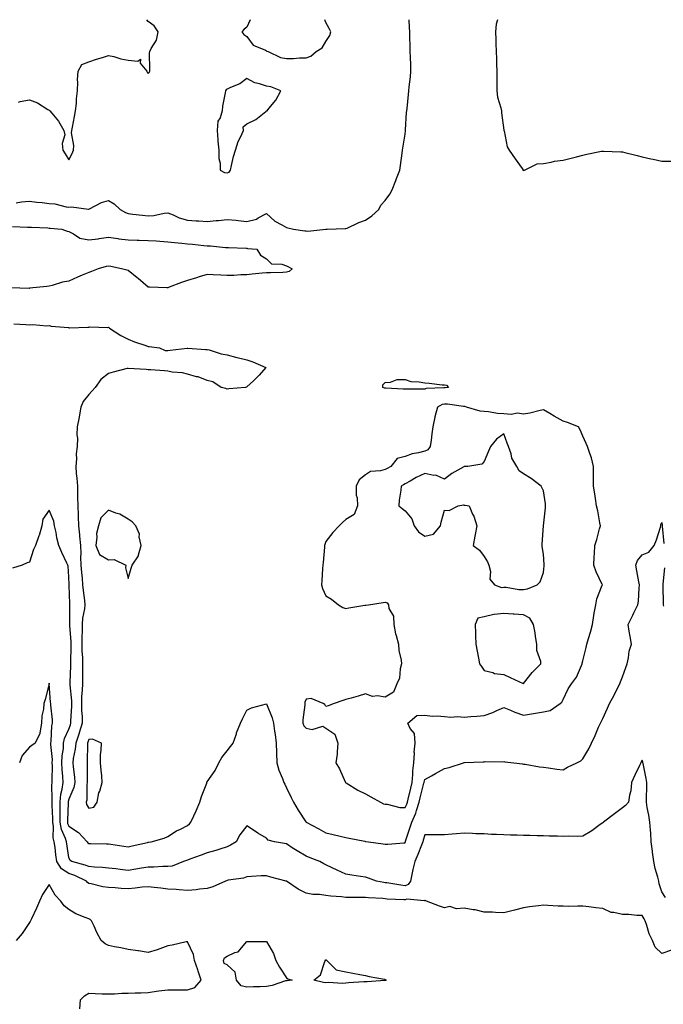
# Model space of a CAD drawing. Units: inches. Extents: x 923603 to 926243, y 7260938 to 7263578.
# Drawn here: x 924483 to 924809, y 7263080 to 7263578 of the extents above; entities that cross this region are included whole.
import ezdxf

# ---------------------------------------------------------------- set-up
doc = ezdxf.new("R2010")
doc.units = ezdxf.units.IN
doc.header["$MEASUREMENT"] = 0
doc.layers.add('Contour_92367260', color=7, linetype='Continuous', true_color=0x2abd71)

msp = doc.modelspace()

# ---------------------------------------------------------------- linework, layer by layer
at = {"layer": 'Contour_92367260'}
for points in [[(924481.41, 7263485.28, 3271), (924484.12, 7263485.85, 3271), (924488.05, 7263486.2, 3271), (924491.83, 7263485.7, 3271), (924494.49, 7263485.48, 3271), (924498.05, 7263485.05, 3271), (924500.9, 7263484.77, 3271), (924506.66, 7263483.31, 3271), (924508.05, 7263483.13, 3271), (924509.39, 7263483.27, 3271), (924517.88, 7263482.1, 3271), (924518.05, 7263482.13, 3271), (924518.4, 7263482.26, 3271), (924524.56, 7263485.41, 3271), (924528.05, 7263486.46, 3271), (924530.93, 7263484.79, 3271), (924533.9, 7263481.92, 3271), (924536.59, 7263480.46, 3271), (924538.05, 7263479.95, 3271), (924540.36, 7263479.61, 3271), (924545.28, 7263479.15, 3271), (924548.05, 7263478.69, 3271), (924551.06, 7263478.91, 3271), (924556.19, 7263480.06, 3271), (924558.05, 7263480.25, 3271), (924560.75, 7263479.22, 3271), (924563.85, 7263477.72, 3271), (924568.05, 7263476.59, 3271), (924572.38, 7263476.26, 3271), (924573.81, 7263476.16, 3271), (924578.05, 7263475.84, 3271), (924582.45, 7263476.32, 3271), (924583.62, 7263476.35, 3271), (924588.05, 7263476.95, 3271), (924592.62, 7263476.49, 3271), (924593.61, 7263476.35, 3271), (924598.05, 7263475.88, 3271), (924602.92, 7263477.05, 3271), (924603.78, 7263477.65, 3271), (924608.05, 7263479.91, 3271), (924612.13, 7263476, 3271), (924615.82, 7263474.15, 3271), (924618.05, 7263472.82, 3271), (924618.8, 7263472.67, 3271), (924621.65, 7263471.92, 3271), (924627.3, 7263471.17, 3271), (924628.05, 7263471.06, 3271), (924628.95, 7263471.01, 3271), (924638.05, 7263471.91, 3271), (924638.06, 7263471.91, 3271), (924638.66, 7263471.92, 3271), (924647.7, 7263472.26, 3271), (924648.05, 7263472.3, 3271), (924648.71, 7263472.57, 3271), (924654.63, 7263475.34, 3271), (924658.05, 7263476.56, 3271), (924661.28, 7263478.69, 3271), (924664.8, 7263481.92, 3271), (924665.78, 7263484.19, 3271), (924668.05, 7263486.52, 3271), (924670.3, 7263489.67, 3271), (924671.58, 7263491.92, 3271), (924673.36, 7263496.61, 3271), (924673.74, 7263497.61, 3271), (924675.38, 7263501.92, 3271), (924675.83, 7263504.14, 3271), (924676.56, 7263510.43, 3271), (924676.82, 7263511.92, 3271), (924677.02, 7263512.95, 3271), (924678.05, 7263520.02, 3271), (924678.27, 7263521.7, 3271), (924678.28, 7263521.92, 3271), (924678.32, 7263522.19, 3271), (924678.88, 7263531.09, 3271), (924679, 7263531.92, 3271), (924679.12, 7263532.98, 3271), (924679.78, 7263540.19, 3271), (924679.98, 7263541.92, 3271), (924680.19, 7263544.06, 3271), (924680.83, 7263549.15, 3271), (924681.08, 7263551.92, 3271), (924681.06, 7263554.93, 3271), (924680.75, 7263559.22, 3271), (924680.72, 7263561.92, 3271), (924680.61, 7263564.48, 3271), (924680.53, 7263569.45, 3271), (924680.43, 7263571.92, 3271), (924680.25, 7263574.12, 3271), (924680.09, 7263578, 3271)], [(924508.05, 7263507.06, 3272), (924509.64, 7263510.33, 3272), (924510.29, 7263511.92, 3272), (924510.49, 7263514.36, 3272), (924509.28, 7263520.7, 3272), (924509.46, 7263521.92, 3272), (924509.77, 7263523.64, 3272), (924510.92, 7263529.05, 3272), (924511.38, 7263531.92, 3272), (924511.78, 7263535.64, 3272), (924511.94, 7263538.03, 3272), (924512.39, 7263541.92, 3272), (924512.56, 7263546.43, 3272), (924512.36, 7263547.6, 3272), (924512.63, 7263551.92, 3272), (924514.59, 7263555.38, 3272), (924518.05, 7263556.68, 3272), (924522.02, 7263557.95, 3272), (924525.07, 7263558.93, 3272), (924528.05, 7263559.9, 3272), (924530.67, 7263559.3, 3272), (924534.3, 7263558.17, 3272), (924538.05, 7263557.48, 3272), (924542.94, 7263557.03, 3272), (924544.19, 7263558.05, 3272), (924544.01, 7263555.96, 3272), (924547.36, 7263551.92, 3272), (924547.57, 7263551.43, 3272), (924548.05, 7263550.71, 3272), (924548.67, 7263551.3, 3272), (924548.97, 7263551.92, 3272), (924549.02, 7263552.9, 3272), (924548.87, 7263561.1, 3272), (924548.92, 7263561.92, 3272), (924549.61, 7263563.48, 3272), (924552.38, 7263567.58, 3272), (924553.16, 7263571.92, 3272), (924551.08, 7263574.95, 3272), (924548.05, 7263577.15, 3272), (924547.36, 7263578, 3272)], [(924599.65, 7263578, 3272), (924598.05, 7263574.17, 3272), (924596.73, 7263573.25, 3272), (924595.52, 7263571.92, 3272), (924596.59, 7263570.46, 3272), (924598.05, 7263569.5, 3272), (924601.2, 7263565.07, 3272), (924607.44, 7263562.53, 3272), (924608.05, 7263562.17, 3272), (924608.21, 7263562.08, 3272), (924608.89, 7263561.92, 3272), (924615.07, 7263558.94, 3272), (924618.05, 7263558.36, 3272), (924621.56, 7263558.41, 3272), (924624.74, 7263558.62, 3272), (924628.05, 7263558.68, 3272)], [(924628.05, 7263558.68, 3272), (924630.45, 7263559.52, 3272), (924633.07, 7263561.92, 3272), (924636.21, 7263563.76, 3272), (924638.05, 7263567.01, 3272), (924639.95, 7263570.02, 3272), (924640.54, 7263571.92, 3272), (924639.65, 7263573.51, 3272), (924638.05, 7263576.64, 3272), (924637.51, 7263578, 3272)], [(924724.8, 7263578, 3271), (924724.23, 7263575.74, 3271), (924723.75, 7263571.92, 3271), (924724.03, 7263567.9, 3271), (924723.98, 7263565.99, 3271), (924724.21, 7263561.92, 3271), (924724.4, 7263558.27, 3271), (924724.39, 7263555.57, 3271), (924724.56, 7263551.92, 3271), (924724.52, 7263548.39, 3271), (924724.51, 7263545.46, 3271), (924724.47, 7263541.92, 3271), (924724.91, 7263538.79, 3271), (924726.59, 7263533.38, 3271), (924726.87, 7263531.92, 3271), (924726.94, 7263530.81, 3271), (924728.05, 7263522.14, 3271), (924728.09, 7263521.96, 3271), (924728.11, 7263521.92, 3271), (924728.15, 7263521.82, 3271), (924729.77, 7263513.65, 3271), (924730.71, 7263511.92, 3271), (924733.75, 7263507.62, 3271), (924737.34, 7263502.63, 3271), (924737.84, 7263501.92, 3271), (924737.92, 7263501.79, 3271), (924738.05, 7263501.57, 3271), (924738.21, 7263501.76, 3271), (924738.42, 7263501.92, 3271), (924744.97, 7263505.01, 3271), (924748.05, 7263505.22, 3271), (924751.99, 7263505.86, 3271), (924753.65, 7263506.32, 3271), (924758.05, 7263506.86, 3271), (924762.13, 7263507.85, 3271), (924764.73, 7263508.6, 3271), (924768.05, 7263509.46, 3271), (924770.09, 7263509.88, 3271), (924777.53, 7263511.4, 3271), (924778.05, 7263511.5, 3271), (924778.49, 7263511.48, 3271), (924787.26, 7263511.14, 3271), (924788.05, 7263511.08, 3271), (924789.19, 7263510.78, 3271), (924795.42, 7263509.29, 3271), (924798.05, 7263508.55, 3271), (924802.35, 7263507.61, 3271), (924803.53, 7263507.4, 3271), (924808.05, 7263506.33, 3271), (924812.53, 7263506.4, 3271)], [(924482.45, 7263536.32, 3272), (924483.42, 7263536.55, 3272), (924488.05, 7263537.51, 3272), (924492.09, 7263535.95, 3272), (924497.39, 7263532.57, 3272), (924498.05, 7263532.21, 3272), (924498.21, 7263532.08, 3272), (924498.29, 7263531.92, 3272), (924499.3, 7263530.67, 3272), (924502.73, 7263526.6, 3272), (924505.4, 7263521.92, 3272), (924505.94, 7263519.8, 3272), (924504.64, 7263515.34, 3272), (924504.97, 7263511.92, 3272), (924506.17, 7263510.04, 3272), (924508.05, 7263507.06, 3272)], [(924479.44, 7263473.32, 3270), (924487.06, 7263472.92, 3270), (924488.05, 7263472.97, 3270), (924489.05, 7263472.92, 3270), (924497.38, 7263472.59, 3270), (924498.05, 7263472.55, 3270), (924498.59, 7263472.47, 3270), (924504.39, 7263471.92, 3270), (924507.12, 7263470.99, 3270), (924508.05, 7263470.73, 3270), (924510.29, 7263469.68, 3270), (924513.58, 7263467.45, 3270), (924518.05, 7263466.55, 3270), (924522.83, 7263467.14, 3270), (924523.41, 7263467.28, 3270), (924528.05, 7263467.97, 3270), (924532.74, 7263467.23, 3270), (924533.21, 7263467.09, 3270), (924538.05, 7263466.56, 3270), (924542.49, 7263466.35, 3270), (924543.49, 7263466.48, 3270), (924548.05, 7263466.32, 3270), (924552.19, 7263466.06, 3270), (924554.1, 7263465.87, 3270), (924558.05, 7263465.59, 3270), (924561.38, 7263465.25, 3270), (924565.11, 7263464.86, 3270), (924568.05, 7263464.56, 3270), (924570.49, 7263464.35, 3270), (924576.23, 7263463.75, 3270), (924578.05, 7263463.59, 3270), (924579.66, 7263463.53, 3270), (924587.23, 7263462.74, 3270), (924588.05, 7263462.7, 3270), (924588.78, 7263462.65, 3270), (924597.64, 7263462.33, 3270), (924598.05, 7263462.3, 3270), (924598.41, 7263462.28, 3270), (924603.11, 7263461.92, 3270), (924604.98, 7263458.85, 3270), (924608.05, 7263456.98, 3270), (924610.58, 7263454.45, 3270), (924615.66, 7263454.31, 3270), (924618.05, 7263453.48, 3270), (924619.03, 7263452.9, 3270), (924621.02, 7263451.92, 3270), (924619.4, 7263450.57, 3270), (924618.05, 7263450.14, 3270), (924616.2, 7263450.07, 3270), (924610.02, 7263449.95, 3270), (924608.05, 7263449.87, 3270), (924605.79, 7263449.65, 3270), (924600.76, 7263449.21, 3270), (924598.05, 7263448.93, 3270), (924595.08, 7263448.95, 3270), (924591.47, 7263448.49, 3270), (924588.05, 7263448.5, 3270), (924584.84, 7263448.72, 3270), (924581.06, 7263448.91, 3270), (924578.05, 7263449.1, 3270), (924573.92, 7263447.79, 3270), (924572.6, 7263447.37, 3270), (924568.05, 7263445.92, 3270), (924565.06, 7263444.92, 3270), (924558.74, 7263442.61, 3270), (924558.05, 7263442.37, 3270), (924557.63, 7263442.34, 3270), (924548.8, 7263442.67, 3270), (924548.05, 7263442.62, 3270), (924543.11, 7263446.98, 3270), (924542.58, 7263447.39, 3270), (924538.05, 7263450.99, 3270), (924537.28, 7263451.15, 3270), (924534.56, 7263451.92, 3270), (924529.2, 7263453.07, 3270), (924528.05, 7263453.25, 3270), (924526.84, 7263453.13, 3270), (924522.89, 7263451.92, 3270), (924519.39, 7263450.58, 3270), (924518.05, 7263450.05, 3270), (924514.79, 7263448.67, 3270), (924512.31, 7263447.66, 3270), (924508.05, 7263445.69, 3270), (924504.8, 7263445.17, 3270), (924499.58, 7263443.45, 3270), (924498.05, 7263443.11, 3270), (924496.93, 7263443.04, 3270), (924488.16, 7263442.04, 3270), (924488.05, 7263442.03, 3270), (924487.94, 7263442.03, 3270), (924478.4, 7263442.27, 3270)], [(924480.12, 7263423.99, 3270), (924486.28, 7263423.69, 3270), (924488.05, 7263423.55, 3270), (924489.85, 7263423.72, 3270), (924496.86, 7263423.11, 3270), (924498.05, 7263423.29, 3270), (924499.02, 7263422.89, 3270), (924507.79, 7263422.18, 3270), (924508.05, 7263422.12, 3270), (924508.26, 7263422.13, 3270), (924517.59, 7263422.38, 3270), (924518.05, 7263422.44, 3270), (924518.64, 7263422.51, 3270), (924527.7, 7263422.26, 3270), (924528.05, 7263422.33, 3270), (924528.29, 7263422.15, 3270), (924528.63, 7263421.92, 3270), (924534.26, 7263418.13, 3270), (924538.05, 7263416.32, 3270), (924541.14, 7263415.02, 3270), (924546.92, 7263413.04, 3270), (924548.05, 7263412.62, 3270), (924548.67, 7263412.54, 3270), (924553.8, 7263411.92, 3270), (924556.67, 7263410.53, 3270), (924558.05, 7263410.53, 3270), (924559.18, 7263410.79, 3270), (924567.92, 7263411.79, 3270), (924568.05, 7263411.81, 3270), (924568.14, 7263411.83, 3270), (924577.19, 7263411.06, 3270), (924578.05, 7263411.14, 3270), (924579.06, 7263410.9, 3270), (924584.99, 7263408.85, 3270), (924588.05, 7263408.37, 3270), (924592.91, 7263407.06, 3270), (924593.12, 7263406.99, 3270), (924598.05, 7263405.86, 3270), (924601, 7263404.87, 3270), (924607.69, 7263401.92, 3270), (924604.2, 7263398.07, 3270), (924603.11, 7263396.86, 3270), (924601.38, 7263395.25, 3270), (924598.05, 7263392.13, 3270), (924597.89, 7263392.08, 3270), (924597.41, 7263391.92, 3270), (924588.87, 7263391.1, 3270), (924588.05, 7263391.08, 3270), (924587.38, 7263391.26, 3270), (924585.12, 7263391.92, 3270), (924580.84, 7263394.71, 3270), (924578.05, 7263395.37, 3270), (924573.36, 7263397.22, 3270), (924572.63, 7263397.33, 3270), (924568.05, 7263398.6, 3270), (924565.44, 7263399.31, 3270), (924560.28, 7263399.69, 3270), (924558.05, 7263400.13, 3270), (924556.38, 7263400.25, 3270), (924549.24, 7263400.73, 3270), (924548.05, 7263400.82, 3270), (924547.04, 7263400.9, 3270), (924538.05, 7263401.54, 3270), (924537.53, 7263401.4, 3270), (924530.38, 7263399.59, 3270), (924528.05, 7263398.93, 3270), (924524.12, 7263395.85, 3270), (924521.31, 7263391.92, 3270), (924519.85, 7263390.12, 3270), (924518.05, 7263388.24, 3270), (924515.27, 7263384.7, 3270), (924514.1, 7263381.92, 3270), (924513.18, 7263377.05, 3270), (924513.13, 7263376.84, 3270), (924512.26, 7263371.92, 3270), (924512, 7263367.97, 3270), (924512.33, 7263366.2, 3270), (924512.15, 7263361.92, 3270), (924511.64, 7263358.33, 3270), (924511.83, 7263355.71, 3270), (924511.47, 7263351.92, 3270), (924511.73, 7263348.24, 3270), (924512.08, 7263345.95, 3270), (924512.32, 7263341.92, 3270), (924512.41, 7263337.56, 3270), (924512.43, 7263336.3, 3270), (924512.52, 7263331.92, 3270), (924512.69, 7263327.27, 3270), (924512.72, 7263326.59, 3270), (924512.9, 7263321.92, 3270), (924513.35, 7263317.21, 3270), (924513.39, 7263316.58, 3270), (924513.82, 7263311.92, 3270), (924514.03, 7263307.9, 3270), (924513.94, 7263306.02, 3270), (924514.12, 7263301.92, 3270), (924514.36, 7263298.24, 3270), (924514.7, 7263295.27, 3270), (924514.94, 7263291.92, 3270), (924515.18, 7263289.05, 3270), (924515.94, 7263284.03, 3270), (924516.14, 7263281.92, 3270), (924515.91, 7263279.78, 3270), (924514.95, 7263275.03, 3270), (924514.69, 7263271.92, 3270), (924514.72, 7263268.6, 3270), (924514.54, 7263265.43, 3270), (924514.58, 7263261.92, 3270), (924514.64, 7263258.51, 3270), (924514.89, 7263255.08, 3270), (924514.94, 7263251.92, 3270), (924514.89, 7263248.77, 3270), (924514.9, 7263245.07, 3270), (924514.85, 7263241.92, 3270), (924514.81, 7263238.68, 3270), (924514.43, 7263235.54, 3270), (924514.4, 7263231.92, 3270), (924514.45, 7263228.32, 3270), (924514.71, 7263225.27, 3270), (924514.76, 7263221.92, 3270), (924513.24, 7263217.11, 3270), (924513.15, 7263216.82, 3270), (924511.53, 7263211.92, 3270), (924511.21, 7263208.76, 3270), (924510.25, 7263204.12, 3270), (924509.98, 7263201.92, 3270), (924510.12, 7263199.86, 3270), (924510.79, 7263194.65, 3270), (924510.94, 7263191.92, 3270), (924510.51, 7263189.46, 3270), (924508.05, 7263183.52, 3270), (924507.72, 7263182.24, 3270), (924507.69, 7263181.92, 3270), (924507.69, 7263181.57, 3270), (924507.23, 7263172.74, 3270), (924507.23, 7263171.92, 3270), (924507.35, 7263171.23, 3270), (924508.05, 7263169.76, 3270), (924512.84, 7263166.71, 3270), (924517.29, 7263161.92, 3270), (924517.56, 7263161.43, 3270), (924518.05, 7263161.03, 3270), (924518.96, 7263161.01, 3270), (924527.04, 7263160.91, 3270), (924528.05, 7263160.88, 3270), (924529.28, 7263160.69, 3270), (924535.86, 7263159.73, 3270), (924538.05, 7263159.38, 3270), (924540.1, 7263159.88, 3270), (924547.77, 7263161.64, 3270), (924548.05, 7263161.71, 3270), (924548.24, 7263161.73, 3270), (924549.58, 7263161.92, 3270), (924556.23, 7263163.74, 3270), (924558.05, 7263164.63, 3270), (924562.48, 7263167.49, 3270), (924564.49, 7263168.36, 3270), (924568.05, 7263170.13, 3270), (924569.01, 7263170.96, 3270), (924569.74, 7263171.92, 3270), (924571.17, 7263175.05, 3270), (924572.41, 7263177.56, 3270), (924574.18, 7263181.92, 3270), (924575.04, 7263184.93, 3270), (924577.76, 7263191.64, 3270), (924577.86, 7263191.92, 3270), (924577.86, 7263192.11, 3270), (924578.05, 7263192.28, 3270), (924582, 7263197.97, 3270), (924583.9, 7263201.92, 3270), (924585.31, 7263204.66, 3270), (924588.05, 7263207.97, 3270), (924589.81, 7263210.16, 3270), (924591.11, 7263211.92, 3270), (924592.75, 7263216.62, 3270), (924592.88, 7263217.09, 3270), (924594.83, 7263221.92, 3270), (924595.88, 7263224.09, 3270), (924598.05, 7263228.61, 3270), (924600.32, 7263229.65, 3270), (924607.91, 7263231.78, 3270), (924608.05, 7263231.83, 3270), (924610.8, 7263224.67, 3270), (924611.56, 7263221.92, 3270), (924612.11, 7263217.86, 3270), (924612.4, 7263216.27, 3270), (924612.95, 7263211.92, 3270), (924613.1, 7263206.98, 3270), (924613.11, 7263206.86, 3270), (924613.26, 7263201.92, 3270), (924614.3, 7263198.17, 3270), (924616.09, 7263193.88, 3270), (924616.77, 7263191.92, 3270), (924617.18, 7263191.05, 3270), (924618.05, 7263189.21, 3270), (924620.45, 7263184.31, 3270), (924621.68, 7263181.92, 3270), (924624, 7263177.87, 3270), (924627.91, 7263172.06, 3270), (924628, 7263171.92, 3270), (924628.12, 7263171.85, 3270), (924634.53, 7263168.4, 3270), (924638.05, 7263166.49, 3270), (924641.74, 7263165.61, 3270), (924645.19, 7263164.78, 3270), (924648.05, 7263164.1, 3270), (924649.84, 7263163.71, 3270), (924657.76, 7263162.21, 3270), (924658.05, 7263162.15, 3270), (924658.26, 7263162.13, 3270), (924659.55, 7263161.92, 3270), (924666.95, 7263160.82, 3270), (924668.05, 7263160.64, 3270), (924669.3, 7263160.67, 3270), (924677.52, 7263161.39, 3270), (924678.05, 7263161.4, 3270), (924678.21, 7263161.76, 3270), (924678.27, 7263161.92, 3270), (924678.37, 7263162.24, 3270), (924680.71, 7263169.26, 3270), (924681.49, 7263171.92, 3270), (924683.55, 7263176.42, 3270), (924683.82, 7263177.69, 3270), (924685.2, 7263181.92, 3270), (924685.76, 7263184.21, 3270), (924687.66, 7263191.53, 3270), (924687.76, 7263191.92, 3270), (924687.78, 7263192.18, 3270), (924688.05, 7263193.43, 3270), (924691.49, 7263195.36, 3270), (924693.49, 7263196.47, 3270), (924698.05, 7263199.06, 3270), (924700.41, 7263199.57, 3270), (924707.56, 7263201.92, 3270), (924707.94, 7263202.03, 3270), (924708.05, 7263202.05, 3270), (924708.18, 7263202.06, 3270), (924717.57, 7263202.4, 3270), (924718.05, 7263202.43, 3270), (924718.6, 7263202.48, 3270), (924727.52, 7263202.45, 3270), (924728.05, 7263202.5, 3270), (924728.57, 7263202.44, 3270), (924733.05, 7263201.92, 3270), (924737.47, 7263201.33, 3270), (924738.05, 7263201.26, 3270), (924738.83, 7263201.14, 3270), (924746.04, 7263199.92, 3270), (924748.05, 7263199.63, 3270), (924750.62, 7263199.35, 3270), (924754.86, 7263198.73, 3270), (924758.05, 7263198.42, 3270), (924760.32, 7263199.65, 3270), (924765.05, 7263201.92, 3270), (924767, 7263202.97, 3270), (924768.05, 7263203.94, 3270), (924770.97, 7263209, 3270), (924772.42, 7263211.92, 3270), (924774.18, 7263215.8, 3270), (924776.02, 7263219.9, 3270), (924776.94, 7263221.92, 3270), (924777.29, 7263222.68, 3270), (924778.05, 7263224.38, 3270), (924780.44, 7263229.54, 3270), (924781.45, 7263231.92, 3270), (924783.86, 7263236.12, 3270), (924785.41, 7263239.27, 3270), (924786.78, 7263241.92, 3270), (924787.09, 7263242.89, 3270), (924788.05, 7263245.47, 3270), (924789.77, 7263250.19, 3270), (924790.37, 7263251.92, 3270), (924791.12, 7263255, 3270), (924791.51, 7263258.46, 3270), (924792.71, 7263261.92, 3270), (924791.97, 7263265.85, 3270), (924791.51, 7263268.46, 3270), (924790.87, 7263271.92, 3270), (924793.39, 7263276.58, 3270), (924793.87, 7263277.74, 3270), (924795.77, 7263281.92, 3270), (924796.2, 7263283.78, 3270), (924796.45, 7263290.32, 3270), (924796.72, 7263291.92, 3270), (924796.4, 7263293.56, 3270), (924795.27, 7263299.14, 3270), (924794.75, 7263301.92, 3270), (924795.65, 7263304.32, 3270), (924798.05, 7263307.09, 3270), (924801.39, 7263308.58, 3270), (924804.15, 7263311.92, 3270), (924805.29, 7263314.68, 3270), (924807.27, 7263321.14, 3270), (924807.55, 7263321.92, 3270), (924807.53, 7263322.45, 3270), (924808.05, 7263323.6, 3270), (924808.21, 7263322.08, 3270), (924808.2, 7263321.92, 3270), (924808.21, 7263321.75, 3270), (924808.97, 7263312.84, 3270)], [(924809.8, 7263133.67, 3269), (924808.05, 7263136.56, 3269), (924806.7, 7263140.57, 3269), (924806.46, 7263141.92, 3269), (924805.95, 7263144.02, 3269), (924804.59, 7263148.46, 3269), (924803.88, 7263151.92, 3269), (924803.29, 7263156.68, 3269), (924803.25, 7263157.12, 3269), (924802.63, 7263161.92, 3269), (924802.37, 7263166.24, 3269), (924802.19, 7263167.79, 3269), (924801.9, 7263171.92, 3269), (924801.47, 7263175.34, 3269), (924800.61, 7263179.36, 3269), (924800.23, 7263181.92, 3269), (924800.26, 7263184.13, 3269), (924800.34, 7263189.63, 3269), (924800.36, 7263191.92, 3269), (924800.04, 7263193.91, 3269), (924798.46, 7263201.51, 3269), (924798.39, 7263201.92, 3269), (924798.34, 7263202.21, 3269), (924798.05, 7263203.27, 3269), (924797.58, 7263202.39, 3269), (924797.32, 7263201.92, 3269), (924796.7, 7263200.57, 3269), (924794.39, 7263195.58, 3269), (924792.69, 7263191.92, 3269), (924792.24, 7263187.73, 3269), (924791.58, 7263185.46, 3269), (924791.05, 7263181.92, 3269), (924789.62, 7263180.35, 3269), (924788.05, 7263179.12, 3269), (924783.95, 7263176.02, 3269), (924778.53, 7263171.92, 3269), (924778.27, 7263171.7, 3269), (924778.05, 7263171.56, 3269), (924776.77, 7263170.64, 3269), (924772.49, 7263167.48, 3269), (924768.05, 7263164.72, 3269), (924765.36, 7263164.61, 3269), (924760.87, 7263164.73, 3269), (924758.05, 7263164.63, 3269), (924755.26, 7263164.71, 3269), (924750.96, 7263164.83, 3269), (924748.05, 7263164.91, 3269), (924744.98, 7263164.99, 3269), (924741.22, 7263165.08, 3269), (924738.05, 7263165.17, 3269), (924734.71, 7263165.26, 3269), (924731.48, 7263165.35, 3269), (924728.05, 7263165.45, 3269), (924724.35, 7263165.62, 3269), (924721.82, 7263165.69, 3269), (924718.05, 7263165.88, 3269), (924713.93, 7263166.03, 3269), (924712.22, 7263166.09, 3269), (924708.05, 7263166.27, 3269), (924704.1, 7263165.87, 3269), (924701.87, 7263165.74, 3269), (924698.05, 7263165.39, 3269), (924694.59, 7263165.38, 3269), (924691.61, 7263165.48, 3269), (924688.05, 7263165.47, 3269), (924687.28, 7263162.69, 3269), (924687.04, 7263161.92, 3269), (924686.34, 7263160.21, 3269), (924684.48, 7263155.49, 3269), (924682.95, 7263151.92, 3269), (924682.04, 7263147.93, 3269), (924681.54, 7263145.41, 3269), (924680.77, 7263141.92, 3269), (924679.67, 7263140.31, 3269), (924678.05, 7263139.68, 3269), (924676.02, 7263139.89, 3269), (924668.87, 7263141.11, 3269), (924668.05, 7263141.2, 3269), (924667.4, 7263141.27, 3269), (924663.55, 7263141.92, 3269), (924659.66, 7263143.53, 3269), (924658.05, 7263143.97, 3269), (924655.59, 7263144.37, 3269), (924651.11, 7263144.98, 3269), (924648.05, 7263145.52, 3269), (924643.76, 7263147.63, 3269), (924641.15, 7263148.81, 3269), (924638.05, 7263150.27, 3269), (924636.92, 7263150.79, 3269), (924634.89, 7263151.92, 3269), (924630.02, 7263153.89, 3269), (924628.05, 7263154.72, 3269), (924623.47, 7263157.34, 3269), (924621.03, 7263158.94, 3269), (924618.05, 7263160.83, 3269), (924617.16, 7263161.02, 3269), (924612.04, 7263161.92, 3269), (924608.88, 7263162.74, 3269), (924608.05, 7263163.68, 3269), (924603.6, 7263166.36, 3269), (924602.91, 7263166.77, 3269), (924598.05, 7263169.98, 3269), (924594.48, 7263165.49, 3269), (924592.57, 7263161.92, 3269), (924589.72, 7263160.24, 3269), (924588.05, 7263159.45, 3269), (924584.39, 7263158.27, 3269), (924582.42, 7263157.55, 3269), (924578.05, 7263156.3, 3269), (924574.88, 7263155.08, 3269), (924569.22, 7263153.09, 3269), (924568.05, 7263152.66, 3269), (924567.5, 7263152.47, 3269), (924565.96, 7263151.92, 3269), (924560.31, 7263149.65, 3269), (924558.05, 7263149.37, 3269), (924555.59, 7263149.46, 3269), (924550.94, 7263149.03, 3269), (924548.05, 7263149.11, 3269), (924544.7, 7263148.57, 3269), (924541.9, 7263148.07, 3269), (924538.05, 7263147.47, 3269), (924534.02, 7263147.9, 3269), (924531.81, 7263148.16, 3269), (924528.05, 7263148.56, 3269), (924525.09, 7263148.96, 3269), (924520.91, 7263149.06, 3269), (924518.05, 7263149.37, 3269), (924516.28, 7263150.15, 3269), (924509.45, 7263151.92, 3269), (924508.64, 7263152.51, 3269), (924508.05, 7263154, 3269), (924506.98, 7263160.86, 3269), (924506.84, 7263161.92, 3269), (924506.35, 7263163.62, 3269), (924504.22, 7263168.09, 3269), (924503.57, 7263171.92, 3269), (924503.55, 7263176.42, 3269), (924503.6, 7263177.48, 3269), (924503.58, 7263181.92, 3269), (924503.97, 7263185.99, 3269), (924504.61, 7263188.48, 3269), (924505.05, 7263191.92, 3269), (924504.93, 7263195.04, 3269), (924504.6, 7263198.46, 3269), (924504.48, 7263201.92, 3269), (924504.58, 7263205.39, 3269), (924505.23, 7263209.1, 3269), (924505.34, 7263211.92, 3269), (924505.81, 7263214.17, 3269), (924508.05, 7263218.96, 3269), (924508.81, 7263221.16, 3269), (924509.05, 7263221.92, 3269), (924509.04, 7263222.91, 3269), (924509.45, 7263230.51, 3269), (924509.43, 7263231.92, 3269), (924509.45, 7263233.32, 3269), (924508.61, 7263241.36, 3269), (924508.62, 7263241.92, 3269), (924508.63, 7263242.5, 3269), (924508.92, 7263251.05, 3269), (924508.93, 7263251.92, 3269), (924508.92, 7263252.79, 3269), (924509.21, 7263260.76, 3269), (924509.19, 7263261.92, 3269), (924509.18, 7263263.05, 3269), (924508.51, 7263271.46, 3269), (924508.51, 7263271.92, 3269), (924508.55, 7263272.42, 3269), (924508.42, 7263281.55, 3269), (924508.46, 7263281.92, 3269), (924508.42, 7263282.29, 3269), (924508.18, 7263291.79, 3269), (924508.16, 7263291.92, 3269), (924508.16, 7263292.03, 3269), (924508.05, 7263296.08, 3269), (924507.58, 7263301.44, 3269), (924507.47, 7263301.92, 3269), (924506.99, 7263302.98, 3269), (924504.47, 7263308.34, 3269), (924502.92, 7263311.92, 3269), (924501.93, 7263315.8, 3269), (924501.56, 7263318.41, 3269), (924500.81, 7263321.92, 3269), (924500.34, 7263324.21, 3269), (924498.05, 7263329.81, 3269), (924494.77, 7263325.19, 3269), (924494.37, 7263321.92, 3269), (924492.98, 7263316.99, 3269), (924492.87, 7263316.74, 3269), (924491.14, 7263311.92, 3269), (924490.15, 7263309.82, 3269), (924488.05, 7263303.44, 3269), (924486.86, 7263303.11, 3269), (924484.44, 7263301.92, 3269), (924479.54, 7263300.43, 3269)], [(924809.41, 7263300.56, 3270), (924808.48, 7263292.35, 3270), (924808.43, 7263291.92, 3270), (924808.44, 7263291.54, 3270), (924808.69, 7263282.56, 3270), (924808.69, 7263281.92, 3270), (924808.82, 7263281.15, 3270)], [(924812.89, 7263107.08, 3268), (924808.05, 7263105.36, 3268), (924804.69, 7263108.56, 3268), (924803.19, 7263111.92, 3268), (924801.53, 7263115.4, 3268), (924800.32, 7263119.64, 3268), (924799.49, 7263121.92, 3268), (924799.09, 7263122.96, 3268), (924798.05, 7263124.67, 3268), (924795.31, 7263124.66, 3268), (924791.33, 7263125.2, 3268), (924788.05, 7263125.19, 3268), (924783.77, 7263126.2, 3268), (924782.32, 7263126.2, 3268), (924778.05, 7263128.08, 3268), (924774.58, 7263128.45, 3268), (924771, 7263128.97, 3268), (924768.05, 7263129.31, 3268), (924765.55, 7263129.42, 3268), (924760.79, 7263129.19, 3268), (924758.05, 7263129.29, 3268), (924755.55, 7263129.42, 3268), (924750.23, 7263129.74, 3268), (924748.05, 7263129.86, 3268), (924745.58, 7263129.46, 3268), (924741, 7263128.97, 3268), (924738.05, 7263128.42, 3268), (924733.43, 7263127.29, 3268), (924732.83, 7263127.14, 3268), (924728.05, 7263126.02, 3268), (924723.88, 7263126.09, 3268), (924722.38, 7263126.25, 3268), (924718.05, 7263126.31, 3268), (924713.6, 7263127.47, 3268), (924712.45, 7263127.52, 3268), (924708.05, 7263128.32, 3268), (924704.12, 7263127.99, 3268), (924700.78, 7263129.19, 3268), (924698.05, 7263128.55, 3268), (924695.54, 7263129.41, 3268), (924688.98, 7263131.92, 3268), (924688.29, 7263132.15, 3268), (924688.05, 7263132.26, 3268), (924687.96, 7263132.01, 3268), (924678.96, 7263132.83, 3268), (924678.05, 7263132.48, 3268), (924677.43, 7263132.54, 3268), (924669.04, 7263132.92, 3268), (924668.05, 7263133.02, 3268), (924666.81, 7263133.15, 3268), (924659.64, 7263133.51, 3268), (924658.05, 7263133.7, 3268), (924656.22, 7263133.76, 3268), (924649.84, 7263133.71, 3268), (924648.05, 7263133.76, 3268), (924645.89, 7263134.08, 3268), (924640.46, 7263134.33, 3268), (924638.05, 7263134.78, 3268), (924634.74, 7263135.23, 3268), (924631.41, 7263135.28, 3268), (924628.05, 7263135.88, 3268), (924624, 7263137.88, 3268), (924618.1, 7263141.92, 3268), (924618.05, 7263141.96, 3268), (924617.99, 7263141.98, 3268), (924610.19, 7263144.06, 3268), (924608.05, 7263144.72, 3268), (924605.29, 7263144.68, 3268), (924600.41, 7263144.28, 3268), (924598.05, 7263144.23, 3268), (924596.4, 7263143.57, 3268), (924588.54, 7263142.42, 3268), (924588.05, 7263142.27, 3268), (924587.79, 7263142.17, 3268), (924587.31, 7263141.92, 3268), (924580.81, 7263139.16, 3268), (924578.05, 7263138.32, 3268), (924574.12, 7263137.99, 3268), (924572.42, 7263137.55, 3268), (924568.05, 7263137.31, 3268), (924563.76, 7263137.62, 3268), (924562.26, 7263137.71, 3268), (924558.05, 7263138.01, 3268), (924554.51, 7263138.38, 3268), (924551.14, 7263138.83, 3268), (924548.05, 7263139.18, 3268), (924545.05, 7263138.92, 3268), (924541.53, 7263138.44, 3268), (924538.05, 7263138.18, 3268), (924534.45, 7263138.33, 3268), (924531.37, 7263138.6, 3268), (924528.05, 7263138.75, 3268), (924525.21, 7263139.08, 3268), (924519.28, 7263140.69, 3268), (924518.05, 7263140.88, 3268), (924517.4, 7263141.27, 3268), (924516.93, 7263141.92, 3268), (924511.05, 7263144.92, 3268), (924508.05, 7263145.94, 3268), (924504.29, 7263148.16, 3268), (924501.88, 7263151.92, 3268), (924501.42, 7263155.29, 3268), (924501, 7263158.97, 3268), (924500.61, 7263161.92, 3268), (924500.03, 7263163.9, 3268), (924500.29, 7263169.68, 3268), (924499.9, 7263171.92, 3268), (924499.9, 7263173.77, 3268), (924499.48, 7263180.48, 3268), (924499.48, 7263181.92, 3268), (924499.63, 7263183.49, 3268), (924499.36, 7263190.61, 3268), (924499.53, 7263191.92, 3268), (924499.48, 7263193.35, 3268), (924499.68, 7263200.3, 3268), (924499.62, 7263201.92, 3268), (924499.67, 7263203.53, 3268), (924498.81, 7263211.16, 3268), (924498.84, 7263211.92, 3268), (924499.05, 7263212.93, 3268), (924499.36, 7263220.61, 3268), (924499.78, 7263221.92, 3268), (924499.78, 7263223.65, 3268), (924498.91, 7263231.06, 3268), (924498.91, 7263231.92, 3268), (924498.79, 7263232.66, 3268), (924498.08, 7263241.89, 3268), (924498.07, 7263241.94, 3268), (924498.05, 7263242.19, 3268), (924497.99, 7263241.98, 3268), (924497.98, 7263241.92, 3268), (924497.95, 7263241.82, 3268), (924496.08, 7263233.88, 3268), (924495.31, 7263231.92, 3268), (924495.25, 7263229.13, 3268), (924494.24, 7263225.73, 3268), (924494.19, 7263221.92, 3268), (924493.25, 7263217.12, 3268), (924493.32, 7263216.65, 3268), (924490.87, 7263211.92, 3268), (924489.3, 7263210.67, 3268), (924488.05, 7263209.8, 3268), (924484.37, 7263205.6, 3268), (924483.07, 7263201.92, 3268)], [(924513.54, 7263077.41, 3267), (924513.82, 7263081.92, 3267), (924515.95, 7263084.03, 3267), (924518.05, 7263085.29, 3267), (924521.23, 7263085.1, 3267), (924524.91, 7263085.05, 3267), (924528.05, 7263084.9, 3267), (924531.11, 7263084.98, 3267), (924534.72, 7263085.25, 3267), (924538.05, 7263085.33, 3267), (924541.59, 7263085.46, 3267), (924544.42, 7263085.55, 3267), (924548.05, 7263085.69, 3267), (924552.38, 7263086.25, 3267), (924553.56, 7263086.41, 3267), (924558.05, 7263086.99, 3267), (924563.01, 7263086.96, 3267), (924563.1, 7263086.97, 3267), (924568.05, 7263086.94, 3267), (924571.79, 7263088.19, 3267), (924574.94, 7263091.92, 3267), (924573.47, 7263096.5, 3267), (924573.28, 7263097.15, 3267), (924571.64, 7263101.92, 3267), (924571.03, 7263104.9, 3267), (924568.05, 7263111.35, 3267), (924567.38, 7263111.25, 3267), (924560.31, 7263109.66, 3267), (924558.05, 7263109.33, 3267), (924553.95, 7263107.82, 3267), (924552.69, 7263107.28, 3267), (924548.05, 7263105.85, 3267), (924543.29, 7263106.68, 3267), (924542.91, 7263106.78, 3267), (924538.05, 7263107.45, 3267), (924534.36, 7263108.23, 3267), (924531.15, 7263108.82, 3267), (924528.05, 7263109.45, 3267), (924526.4, 7263110.28, 3267), (924524.42, 7263111.92, 3267), (924522.14, 7263116, 3267), (924520.81, 7263119.16, 3267), (924519.52, 7263121.92, 3267), (924518.75, 7263122.62, 3267), (924518.05, 7263122.85, 3267), (924516.33, 7263123.64, 3267), (924511.51, 7263125.38, 3267), (924508.05, 7263127.73, 3267), (924505.67, 7263129.54, 3267), (924503.97, 7263131.92, 3267), (924501.12, 7263134.99, 3267), (924498.05, 7263140.36, 3267), (924494.69, 7263135.28, 3267), (924493.07, 7263131.92, 3267), (924491.6, 7263128.37, 3267), (924489.04, 7263122.91, 3267), (924488.6, 7263121.92, 3267), (924488.38, 7263121.6, 3267), (924488.05, 7263121.12, 3267), (924484.41, 7263115.56, 3267), (924481.28, 7263111.92, 3267)]]:
    msp.add_polyline3d(points, dxfattribs=at)
for points in [[(924588.05, 7263500.52, 3272), (924589.14, 7263500.84, 3272), (924589.69, 7263501.92, 3272), (924590.32, 7263504.2, 3272), (924591.25, 7263508.72, 3272), (924592.35, 7263511.92, 3272), (924593.62, 7263516.35, 3272), (924595.06, 7263518.93, 3272), (924596.37, 7263521.92, 3272), (924596.21, 7263523.76, 3272), (924598.05, 7263525.26, 3272), (924602.54, 7263527.43, 3272), (924607.65, 7263531.52, 3272), (924608.05, 7263531.82, 3272), (924608.13, 7263531.84, 3272), (924608.32, 7263531.92, 3272), (924609.24, 7263533.11, 3272), (924612.64, 7263537.32, 3272), (924615.27, 7263541.92, 3272), (924610.13, 7263544, 3272), (924608.05, 7263544.34, 3272), (924604.38, 7263545.59, 3272), (924602.15, 7263546.02, 3272), (924598.05, 7263548.2, 3272), (924594.44, 7263545.53, 3272), (924589.78, 7263543.65, 3272), (924588.05, 7263542.79, 3272), (924587.5, 7263542.47, 3272), (924587.24, 7263541.92, 3272), (924587.12, 7263540.99, 3272), (924585.7, 7263534.27, 3272), (924585.47, 7263531.92, 3272), (924584.53, 7263528.39, 3272), (924583.41, 7263526.56, 3272), (924582.97, 7263521.92, 3272), (924583.35, 7263517.22, 3272), (924583.43, 7263516.55, 3272), (924583.82, 7263511.92, 3272), (924583.87, 7263507.73, 3272), (924584.51, 7263505.46, 3272), (924584.58, 7263501.92, 3272), (924586.78, 7263500.65, 3272)], [(924698.05, 7263391.68, 3270), (924697.74, 7263391.61, 3270), (924688.7, 7263391.27, 3270), (924688.05, 7263391.02, 3270), (924687.17, 7263391.04, 3270), (924679.01, 7263390.95, 3270), (924678.05, 7263390.98, 3270), (924677.11, 7263390.98, 3270), (924668.39, 7263391.58, 3270), (924668.05, 7263391.58, 3270), (924667.72, 7263391.59, 3270), (924666.8, 7263391.92, 3270), (924666.82, 7263393.15, 3270), (924668.05, 7263394.34, 3270), (924670.69, 7263394.56, 3270), (924674.15, 7263395.82, 3270), (924678.05, 7263395.98, 3270), (924681.06, 7263394.93, 3270), (924685.17, 7263394.79, 3270), (924688.05, 7263394.18, 3270), (924690.21, 7263394.08, 3270), (924696.78, 7263393.2, 3270), (924698.05, 7263393.13, 3270), (924699.08, 7263392.95, 3270), (924700.12, 7263391.92, 3270), (924698.29, 7263391.68, 3270)], [(924678.05, 7263179.27, 3271), (924678.99, 7263180.98, 3271), (924679.3, 7263181.92, 3271), (924679.7, 7263183.57, 3271), (924680.97, 7263189, 3271), (924681.71, 7263191.92, 3271), (924682.09, 7263195.95, 3271), (924682.08, 7263197.89, 3271), (924682.55, 7263201.92, 3271), (924682.84, 7263206.71, 3271), (924682.73, 7263207.24, 3271), (924683.26, 7263211.92, 3271), (924682.85, 7263216.71, 3271), (924680.66, 7263219.31, 3271), (924679.4, 7263221.92, 3271), (924684.07, 7263225.9, 3271), (924688.05, 7263225.99, 3271), (924691.71, 7263225.58, 3271), (924694.29, 7263225.68, 3271), (924698.05, 7263225.35, 3271), (924701.18, 7263225.05, 3271), (924704.68, 7263225.29, 3271), (924708.05, 7263225.05, 3271), (924711.43, 7263225.3, 3271), (924714.41, 7263225.56, 3271), (924718.05, 7263225.83, 3271), (924722.54, 7263227.43, 3271), (924724.54, 7263228.41, 3271), (924728.05, 7263229.94, 3271), (924731.38, 7263228.58, 3271), (924733.65, 7263227.52, 3271), (924738.05, 7263226.08, 3271), (924742.99, 7263226.86, 3271), (924743.09, 7263226.88, 3271), (924748.05, 7263227.69, 3271), (924751.55, 7263228.42, 3271), (924756.55, 7263231.92, 3271), (924757.4, 7263232.56, 3271), (924758.05, 7263233.89, 3271), (924760.65, 7263239.32, 3271), (924762.27, 7263241.92, 3271), (924764.73, 7263245.23, 3271), (924767.3, 7263251.17, 3271), (924767.69, 7263251.92, 3271), (924767.68, 7263252.28, 3271), (924768.05, 7263253.51, 3271), (924769.7, 7263260.27, 3271), (924770.09, 7263261.92, 3271), (924770.87, 7263264.74, 3271), (924771.97, 7263267.99, 3271), (924772.89, 7263271.92, 3271), (924773.57, 7263276.4, 3271), (924773.83, 7263277.7, 3271), (924774.52, 7263281.92, 3271), (924775.13, 7263284.83, 3271), (924777.86, 7263291.73, 3271), (924777.91, 7263291.92, 3271), (924777.82, 7263292.14, 3271), (924774.71, 7263298.58, 3271), (924773.65, 7263301.92, 3271), (924773.78, 7263306.2, 3271), (924773.96, 7263307.83, 3271), (924774.1, 7263311.92, 3271), (924775.02, 7263314.95, 3271), (924776.44, 7263320.32, 3271), (924776.9, 7263321.92, 3271), (924776.59, 7263323.38, 3271), (924775.57, 7263329.45, 3271), (924774.98, 7263331.92, 3271), (924774.37, 7263335.6, 3271), (924774.07, 7263337.95, 3271), (924773.34, 7263341.92, 3271), (924773.36, 7263346.61, 3271), (924773.45, 7263347.32, 3271), (924773.48, 7263351.92, 3271), (924772.36, 7263356.24, 3271), (924771.48, 7263358.49, 3271), (924770.39, 7263361.92, 3271), (924769.68, 7263363.54, 3271), (924768.05, 7263367.23, 3271), (924766.62, 7263370.48, 3271), (924765.87, 7263371.92, 3271), (924760.25, 7263374.12, 3271), (924758.05, 7263374.88, 3271), (924753.49, 7263377.36, 3271), (924751.36, 7263378.61, 3271), (924748.05, 7263380.51, 3271), (924746.38, 7263380.25, 3271), (924741.19, 7263378.79, 3271), (924738.05, 7263378.41, 3271), (924735.04, 7263378.9, 3271), (924731.78, 7263378.2, 3271), (924728.05, 7263378.5, 3271), (924724.82, 7263378.7, 3271), (924720.37, 7263379.61, 3271), (924718.05, 7263379.78, 3271), (924716.06, 7263379.93, 3271), (924709.24, 7263381.92, 3271), (924708.34, 7263382.2, 3271), (924708.05, 7263382.26, 3271), (924707.7, 7263382.26, 3271), (924699.6, 7263383.47, 3271), (924698.05, 7263383.48, 3271), (924696.78, 7263383.19, 3271), (924694.43, 7263381.92, 3271), (924693.2, 7263377.07, 3271), (924693.12, 7263376.84, 3271), (924692.12, 7263371.92, 3271), (924691.63, 7263368.34, 3271), (924691.28, 7263365.15, 3271), (924690.86, 7263361.92, 3271), (924689.63, 7263360.35, 3271), (924688.05, 7263359.65, 3271), (924684.94, 7263358.8, 3271), (924681.69, 7263358.29, 3271), (924678.05, 7263356.94, 3271), (924674.06, 7263355.91, 3271), (924670.89, 7263351.92, 3271), (924669.09, 7263350.88, 3271), (924668.05, 7263350.29, 3271), (924665.72, 7263349.59, 3271), (924660.6, 7263349.36, 3271), (924658.05, 7263347.67, 3271), (924654.88, 7263345.08, 3271), (924653.34, 7263341.92, 3271), (924653.41, 7263337.28, 3271), (924653.92, 7263336.04, 3271), (924654.05, 7263331.92, 3271), (924652.38, 7263327.59, 3271), (924648.05, 7263325.05, 3271), (924646.42, 7263323.54, 3271), (924644.71, 7263321.92, 3271), (924641.49, 7263318.48, 3271), (924638.05, 7263313.83, 3271), (924637.51, 7263312.47, 3271), (924637.33, 7263311.92, 3271), (924637.25, 7263311.12, 3271), (924636.63, 7263303.34, 3271), (924636.49, 7263301.92, 3271), (924636.39, 7263300.26, 3271), (924636.01, 7263293.96, 3271), (924635.88, 7263291.92, 3271), (924636.33, 7263290.2, 3271), (924638.05, 7263286.45, 3271), (924640.85, 7263284.72, 3271), (924644.42, 7263281.92, 3271), (924646.66, 7263280.53, 3271), (924648.05, 7263280.02, 3271), (924649.65, 7263280.32, 3271), (924657.78, 7263281.66, 3271), (924658.05, 7263281.71, 3271), (924658.24, 7263281.73, 3271), (924659.51, 7263281.92, 3271), (924666.97, 7263282.99, 3271), (924668.05, 7263283.17, 3271), (924669.01, 7263282.88, 3271), (924669.74, 7263281.92, 3271), (924669.89, 7263280.07, 3271), (924672.25, 7263276.13, 3271), (924672.35, 7263271.92, 3271), (924673.29, 7263267.16, 3271), (924673.58, 7263266.38, 3271), (924674.77, 7263261.92, 3271), (924674.92, 7263258.79, 3271), (924676.15, 7263253.82, 3271), (924676.27, 7263251.92, 3271), (924675.61, 7263249.48, 3271), (924675.31, 7263244.66, 3271), (924673.98, 7263241.92, 3271), (924672.28, 7263237.69, 3271), (924668.05, 7263235.2, 3271), (924664.12, 7263235.86, 3271), (924661.55, 7263235.43, 3271), (924658.05, 7263236.73, 3271), (924654.29, 7263235.68, 3271), (924650.81, 7263234.68, 3271), (924648.05, 7263233.88, 3271), (924646.55, 7263233.42, 3271), (924642.14, 7263231.92, 3271), (924639.18, 7263230.79, 3271), (924638.05, 7263230.35, 3271), (924637.47, 7263231.34, 3271), (924636.73, 7263231.92, 3271), (924630.53, 7263234.4, 3271), (924628.05, 7263234.05, 3271), (924627.45, 7263232.52, 3271), (924627.34, 7263231.92, 3271), (924627.34, 7263231.21, 3271), (924626.38, 7263223.59, 3271), (924626.37, 7263221.92, 3271), (924626.81, 7263220.68, 3271), (924628.05, 7263219.4, 3271), (924631.14, 7263218.83, 3271), (924636.53, 7263220.4, 3271), (924638.05, 7263219.35, 3271), (924642.5, 7263216.37, 3271), (924644.12, 7263211.92, 3271), (924643.65, 7263207.53, 3271), (924643.7, 7263206.28, 3271), (924643.05, 7263201.92, 3271), (924644.91, 7263198.79, 3271), (924647.7, 7263192.27, 3271), (924647.87, 7263191.92, 3271), (924647.99, 7263191.85, 3271), (924648.05, 7263191.82, 3271), (924648.27, 7263191.7, 3271), (924654.24, 7263188.1, 3271), (924658.05, 7263186.22, 3271), (924660.8, 7263184.66, 3271), (924665.69, 7263181.92, 3271), (924667.25, 7263181.12, 3271), (924668.05, 7263180.91, 3271), (924669.06, 7263180.91, 3271), (924675.4, 7263179.27, 3271)], [(924738.05, 7263289.63, 3272), (924739.95, 7263290.02, 3272), (924744.92, 7263291.92, 3272), (924746.48, 7263293.49, 3272), (924748.05, 7263298.29, 3272), (924748.44, 7263301.53, 3272), (924748.45, 7263301.92, 3272), (924748.43, 7263302.29, 3272), (924748.05, 7263307.58, 3272), (924747.48, 7263311.35, 3272), (924747.42, 7263311.92, 3272), (924747.42, 7263312.55, 3272), (924748.05, 7263321.78, 3272), (924748.05, 7263321.92, 3272), (924749.07, 7263330.89, 3272), (924749.13, 7263331.92, 3272), (924749.06, 7263332.93, 3272), (924748.05, 7263339.63, 3272), (924747.3, 7263341.17, 3272), (924746.95, 7263341.92, 3272), (924741.94, 7263345.81, 3272), (924738.05, 7263348.13, 3272), (924735.74, 7263349.61, 3272), (924734.56, 7263351.92, 3272), (924732.14, 7263356.01, 3272), (924731.76, 7263358.22, 3272), (924730.48, 7263361.92, 3272), (924729.77, 7263363.64, 3272), (924728.05, 7263368.37, 3272), (924724.33, 7263365.64, 3272), (924721.27, 7263361.92, 3272), (924720.34, 7263359.63, 3272), (924718.05, 7263354.39, 3272), (924716.87, 7263353.09, 3272), (924709.86, 7263351.92, 3272), (924708.13, 7263351.84, 3272), (924708.05, 7263351.85, 3272), (924707.88, 7263351.75, 3272), (924701.67, 7263348.3, 3272), (924698.05, 7263345.4, 3272), (924693.61, 7263347.48, 3272), (924692.58, 7263347.39, 3272), (924688.05, 7263348.36, 3272), (924683.63, 7263346.33, 3272), (924680.62, 7263344.49, 3272), (924678.05, 7263343.03, 3272), (924677.34, 7263342.62, 3272), (924676.12, 7263341.92, 3272), (924675.98, 7263339.85, 3272), (924675.15, 7263334.82, 3272), (924675, 7263331.92, 3272), (924676.67, 7263330.54, 3272), (924678.05, 7263329.41, 3272), (924681.43, 7263325.3, 3272), (924682.74, 7263321.92, 3272), (924684.93, 7263318.8, 3272), (924688.05, 7263316.67, 3272), (924692.43, 7263317.54, 3272), (924695.93, 7263321.92, 3272), (924696.36, 7263323.62, 3272), (924698.05, 7263329.8, 3272), (924700.34, 7263329.63, 3272), (924704.9, 7263331.92, 3272), (924707.59, 7263332.38, 3272), (924708.05, 7263332.24, 3272), (924708.43, 7263332.3, 3272), (924710.48, 7263331.92, 3272), (924712.28, 7263327.69, 3272), (924712.8, 7263326.67, 3272), (924714.36, 7263321.92, 3272), (924713.52, 7263317.39, 3272), (924713.37, 7263316.6, 3272), (924712.47, 7263311.92, 3272), (924715.71, 7263309.58, 3272), (924718.05, 7263306.24, 3272), (924719.83, 7263303.7, 3272), (924720.4, 7263301.92, 3272), (924721.28, 7263298.69, 3272), (924720.9, 7263294.77, 3272), (924723.31, 7263291.92, 3272), (924726.81, 7263290.68, 3272), (924728.05, 7263290.74, 3272), (924729.17, 7263290.8, 3272), (924735.68, 7263289.55, 3272)], [(924538.05, 7263295.25, 3271), (924539.53, 7263300.44, 3271), (924540, 7263301.92, 3271), (924543.28, 7263306.69, 3271), (924543.26, 7263307.13, 3271), (924544.54, 7263311.92, 3271), (924543.63, 7263316.34, 3271), (924543.72, 7263317.59, 3271), (924541.84, 7263321.92, 3271), (924540.07, 7263323.93, 3271), (924538.05, 7263325.14, 3271), (924533.81, 7263327.68, 3271), (924531.7, 7263328.27, 3271), (924528.05, 7263329.72, 3271), (924524.09, 7263325.88, 3271), (924522.99, 7263321.92, 3271), (924522, 7263317.96, 3271), (924522.19, 7263316.06, 3271), (924521.6, 7263311.92, 3271), (924523.5, 7263307.37, 3271), (924528.05, 7263304.65, 3271), (924530.93, 7263304.8, 3271), (924536.85, 7263301.92, 3271), (924536.66, 7263300.53, 3271)], [(924738.05, 7263242.01, 3272), (924742.43, 7263247.54, 3272), (924746.8, 7263251.92, 3272), (924746.78, 7263253.19, 3272), (924744.81, 7263258.68, 3272), (924744.78, 7263261.92, 3272), (924744.13, 7263265.84, 3272), (924743.86, 7263267.72, 3272), (924743.13, 7263271.92, 3272), (924741.27, 7263275.14, 3272), (924738.05, 7263276.76, 3272), (924733.21, 7263277.09, 3272), (924732.83, 7263277.14, 3272), (924728.05, 7263277.53, 3272), (924723.11, 7263276.98, 3272), (924722.96, 7263277.02, 3272), (924718.05, 7263275.74, 3272), (924714.93, 7263275.05, 3272), (924713.57, 7263271.92, 3272), (924713.67, 7263267.55, 3272), (924713.72, 7263266.26, 3272), (924713.82, 7263261.92, 3272), (924714.5, 7263258.37, 3272), (924715.16, 7263254.8, 3272), (924715.71, 7263251.92, 3272), (924716.76, 7263250.62, 3272), (924718.05, 7263248.63, 3272), (924722.42, 7263247.55, 3272), (924723.26, 7263247.13, 3272), (924728.05, 7263246.53, 3272), (924731.23, 7263245.1, 3272), (924737.88, 7263242.09, 3272)], [(924518.05, 7263179.01, 3271), (924520.6, 7263179.37, 3271), (924522.4, 7263181.92, 3271), (924523.24, 7263186.72, 3271), (924523.6, 7263187.47, 3271), (924524.93, 7263191.92, 3271), (924524.61, 7263195.36, 3271), (924524.34, 7263198.21, 3271), (924524, 7263201.92, 3271), (924524.06, 7263205.91, 3271), (924524.38, 7263208.25, 3271), (924524.44, 7263211.92, 3271), (924519.95, 7263213.82, 3271), (924518.05, 7263213.71, 3271), (924517.63, 7263212.33, 3271), (924517.5, 7263211.92, 3271), (924517.44, 7263211.3, 3271), (924517.34, 7263202.62, 3271), (924517.25, 7263201.92, 3271), (924517.3, 7263201.18, 3271), (924517.21, 7263192.76, 3271), (924517.25, 7263191.92, 3271), (924517.08, 7263190.95, 3271), (924517.01, 7263182.96, 3271), (924516.74, 7263181.92, 3271), (924516.92, 7263180.79, 3271)], [(924618.05, 7263091.57, 3267), (924617.61, 7263091.48, 3267), (924610.81, 7263089.16, 3267), (924608.05, 7263088.76, 3267), (924604.71, 7263088.57, 3267), (924601.46, 7263088.51, 3267), (924598.05, 7263088.31, 3267), (924595.22, 7263089.1, 3267), (924592.74, 7263091.92, 3267), (924592.05, 7263095.92, 3267), (924588.05, 7263099.62, 3267), (924586.51, 7263100.38, 3267), (924586.18, 7263101.92, 3267), (924586.79, 7263103.19, 3267), (924588.05, 7263103.97, 3267), (924591.98, 7263105.85, 3267), (924593.68, 7263106.29, 3267), (924598.05, 7263111.41, 3267), (924598.57, 7263111.39, 3267), (924607.63, 7263111.51, 3267), (924608.05, 7263111.49, 3267), (924611.6, 7263105.46, 3267), (924612.66, 7263101.92, 3267), (924614.57, 7263098.43, 3267), (924618.05, 7263093.12, 3267), (924618.76, 7263092.63, 3267), (924620.94, 7263091.92, 3267), (924618.39, 7263091.58, 3267)], [(924668.05, 7263091.76, 3267), (924667.89, 7263091.76, 3267), (924658.88, 7263091.09, 3267), (924658.05, 7263091.09, 3267), (924657.15, 7263091.01, 3267), (924649.5, 7263090.47, 3267), (924648.05, 7263090.35, 3267), (924646.36, 7263090.22, 3267), (924639.28, 7263090.69, 3267), (924638.05, 7263090.57, 3267), (924636.85, 7263090.72, 3267), (924631.89, 7263091.92, 3267), (924635.35, 7263094.63, 3267), (924637.51, 7263101.37, 3267), (924637.79, 7263101.92, 3267), (924637.87, 7263102.1, 3267), (924638.05, 7263102.21, 3267), (924638.22, 7263102.1, 3267), (924638.5, 7263101.92, 3267), (924643.31, 7263097.18, 3267), (924648.05, 7263096.1, 3267), (924651.63, 7263095.5, 3267), (924655.15, 7263094.82, 3267), (924658.05, 7263094.31, 3267), (924659.96, 7263093.83, 3267), (924667.6, 7263092.37, 3267), (924668.05, 7263092.26, 3267), (924668.26, 7263092.13, 3267), (924668.6, 7263091.92, 3267), (924668.2, 7263091.77, 3267)]]:
    msp.add_polyline3d(points, close=True, dxfattribs=at)

doc.saveas('drawing.dxf')
